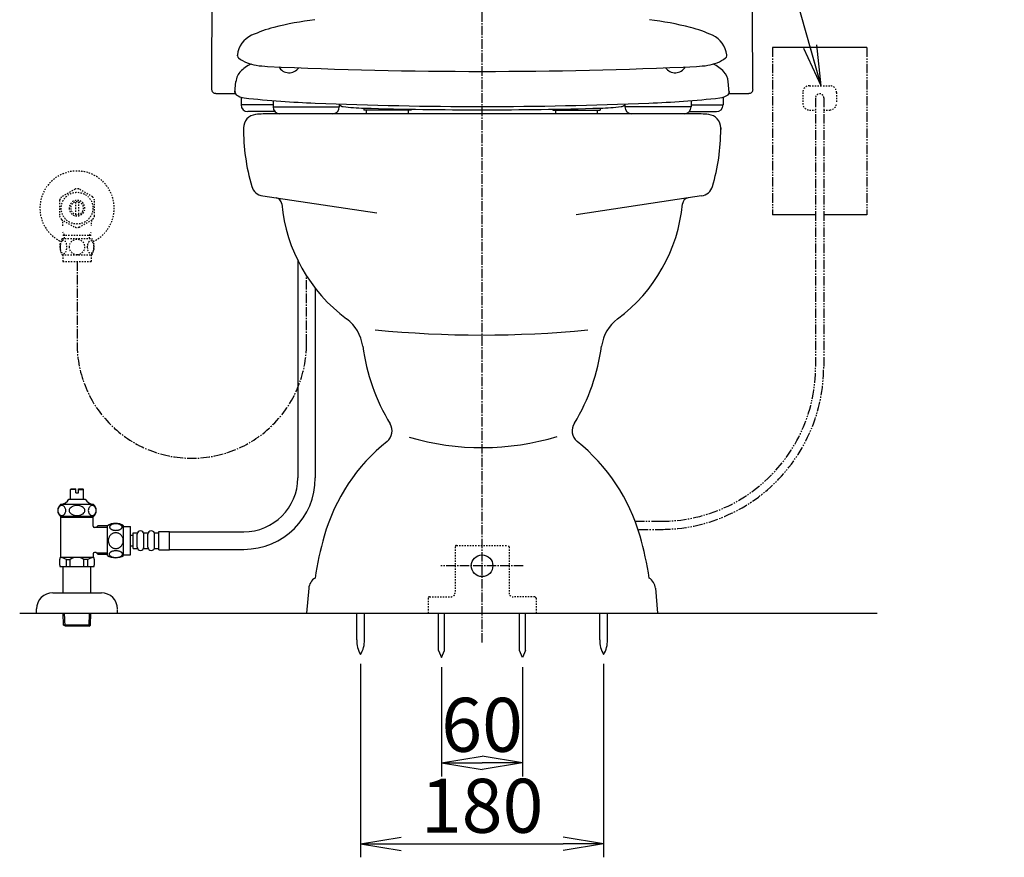
# Model space of a CAD drawing. Extents: x 0 to 1997, y 8 to 2789.
# Drawn here: x 1267 to 1996, y 320 to 941 of the extents above; entities that cross this region are included whole.
import ezdxf

# ---------------------------------------------------------------- set-up
doc = ezdxf.new("R2010")
doc.units = 0
for name, pattern in [('EXLTYPE2', [2, 1, -1]), ('EXLTYPE3', [10, 7, -1, 1, -1]), ('EXLTYPE4', [12, 7, -1, 1, -1, 1, -1])]:
    doc.linetypes.add(name, pattern=pattern)
doc.layers.get('0').update_dxf_attribs({"linetype": 'CONTINUOUS'})
doc.layers.get('DEFPOINTS').update_dxf_attribs({"linetype": 'CONTINUOUS'})
for name, color, linetype in [('タンク', 7, 'CONTINUOUS'), ('便器', 7, 'CONTINUOUS'), ('便器部品', 7, 'CONTINUOUS'), ('便座', 7, 'CONTINUOUS'), ('止水栓', 7, 'CONTINUOUS')]:
    doc.layers.add(name, color=color, linetype=linetype)
doc.styles.add('EXCADDIM1', font='monotxt', dxfattribs={"width": 0.84, "bigfont": 'extfont'})
doc.styles.get("Standard").update_dxf_attribs({"font": 'monotxt', "bigfont": 'extfont'})
doc.dimstyles.new('ISO-25', dxfattribs={"dimtxt": 2.5, "dimasz": 2.5, "dimexe": 1.25, "dimexo": 0.625, "dimtad": 1, "dimtxsty": 'STANDARD', "dimcen": 2.5, "dimazin": 3, "dimtfac": 1, "dimtmove": 0, "dimatfit": 3})

# ---------------------------------------------------------------- blocks, each defined once
blk = doc.blocks.new('EX_NORM')
at = {"color": 0, "linetype": 'CONTINUOUS'}
for q in [(-1, 0.167), (-1, 0), (-1, -0.167)]:
    blk.add_line((0, 0), q, dxfattribs=at)
blk = doc.blocks.new('*D16')
at = {"layer": 'DEFPOINTS', "color": 0}
for p in [(1519.5, 470.29), (1699.5, 470.29), (1699.5, 330)]:
    blk.add_point(p, dxfattribs=at)
at = {"layer": '便器', "color": 3, "linetype": 'CONTINUOUS'}
for p, q in [((1519.5, 463.29), (1519.5, 320)), ((1699.5, 463.29), (1699.5, 320)), ((1549.5, 330), (1669.5, 330))]:
    blk.add_line(p, q, dxfattribs=at)
at = {"layer": '便器', "color": 3, "xscale": 30, "yscale": 30, "zscale": 30, "rotation": 180}
blk.add_blockref('EX_NORM', (1519.5, 330), dxfattribs=at)
at = {"layer": '便器', "color": 3, "xscale": 30, "yscale": 30, "zscale": 30}
blk.add_blockref('EX_NORM', (1699.5, 330), dxfattribs=at)
at = {"layer": '便器', "color": 2, "insert": (1609.5, 353), "char_height": 40, "attachment_point": 5, "style": 'EXCADDIM1'}
blk.add_mtext('180', dxfattribs=at)
blk = doc.blocks.new('*D17')
at = {"layer": 'DEFPOINTS', "color": 0}
for p in [(1579.5, 468), (1639.5, 468), (1639.5, 390)]:
    blk.add_point(p, dxfattribs=at)
at = {"layer": '便器', "color": 3, "linetype": 'CONTINUOUS'}
for p, q in [((1579.5, 461), (1579.5, 380)), ((1639.5, 461), (1639.5, 380)), ((1609.5, 390), (1609.5, 390))]:
    blk.add_line(p, q, dxfattribs=at)
at = {"layer": '便器', "color": 3, "xscale": 30, "yscale": 30, "zscale": 30, "rotation": 180}
blk.add_blockref('EX_NORM', (1579.5, 390), dxfattribs=at)
at = {"layer": '便器', "color": 3, "xscale": 30, "yscale": 30, "zscale": 30}
blk.add_blockref('EX_NORM', (1639.5, 390), dxfattribs=at)
at = {"layer": '便器', "color": 2, "insert": (1609.5, 413), "char_height": 40, "attachment_point": 5, "style": 'EXCADDIM1'}
blk.add_mtext('60', dxfattribs=at)

msp = doc.modelspace()

# ---------------------------------------------------------------- linework, layer by layer
at = {"layer": 'タンク', "color": 2, "linetype": 'CONTINUOUS'}
for p, q in [((1412.19, 886.006), (1426.831, 886.006)), ((1792.17, 886.006), (1807.176, 886.006))]:
    msp.add_line(p, q, dxfattribs=at)
at = {"layer": 'タンク', "color": 3, "linetype": 'EXLTYPE3'}
msp.add_line((1479.5, 700.69), (1479.5, 750.752), dxfattribs=at)
at = {"layer": 'タンク', "color": 2, "linetype": 'CONTINUOUS'}
for centre, radius, start, end in [((6366.867, 888.305), 4957.862, 175.924047, 179.991962), ((-3147.865, 888.305), 4957.862, 0.008052, 4.075973), ((1412.084, 889), 2.9, 179.966466, 198.872255), ((1412.084, 889), 2.9, 179.966466, 272.093524), ((1807.282, 889), 2.9, 267.906477, 0.033534)]:
    msp.add_arc(centre, radius, start, end, dxfattribs=at)
at = {"layer": 'タンク', "color": 3, "linetype": 'EXLTYPE3'}
msp.add_arc((1394.5, 700.69), 85, 180, 0, dxfattribs=at)
at = {"layer": '便器', "color": 6, "linetype": 'EXLTYPE3'}
for p, q in [((1609.501, 479.1), (1609.501, 1310)), ((1640, 536), (1579, 536))]:
    msp.add_line(p, q, dxfattribs=at)
at = {"layer": '便器', "color": 6, "linetype": 'CONTINUOUS'}
for p, q in [((1894.499, 920), (1824.499, 920)), ((1856.499, 796), (1824.575, 796)), ((1894.499, 796), (1862.499, 796)), ((1516.601, 481.045), (1516.601, 501)), ((1522.401, 481.045), (1522.401, 501)), ((1577.251, 473.328), (1577.251, 500.995)), ((1581.751, 473.328), (1581.751, 500.995)), ((1637.251, 473.328), (1637.251, 500.995)), ((1641.751, 473.328), (1641.751, 500.995)), ((1696.601, 481.045), (1696.601, 501)), ((1702.401, 481.045), (1702.401, 501)), ((1577.251, 473.328), (1579.501, 467.995)), ((1579.501, 467.995), (1581.751, 473.328)), ((1639.501, 467.995), (1637.251, 473.328)), ((1641.751, 473.328), (1639.501, 467.995))]:
    msp.add_line(p, q, dxfattribs=at)
at = {"layer": '便器', "color": 6, "linetype": 'EXLTYPE4'}
for p, q in [((1824.499, 920), (1824.499, 796)), ((1894.499, 920), (1894.499, 796))]:
    msp.add_line(p, q, dxfattribs=at)
at = {"layer": '便器', "color": 3, "linetype": 'EXLTYPE2'}
for p, q in [((1851.999, 891.7), (1866.999, 891.7)), ((1846.999, 886.7), (1846.999, 878.7)), ((1871.999, 886.7), (1871.999, 878.7)), ((1851.999, 873.7), (1856.147, 873.7)), ((1862.265, 873.7), (1866.999, 873.7))]:
    msp.add_line(p, q, dxfattribs=at)
at = {"layer": '便器', "color": 3, "linetype": 'EXLTYPE4'}
for p, q in [((1856.499, 882.7), (1856.499, 683.463)), ((1862.499, 882.7), (1862.499, 683.463))]:
    msp.add_line(p, q, dxfattribs=at)
at = {"layer": '便器', "color": 2, "linetype": 'CONTINUOUS'}
for p, q in [((1766.19, 871), (1452.811, 871)), ((1752.496, 871), (1752.557, 871)), ((1786.252, 859.366), (1786.252, 860.44)), ((1786.252, 860.44), (1786.252, 859.366)), ((1446.989, 810.077), (1456.918, 808.59)), ((1772.075, 810.077), (1762.145, 808.59)), ((1481.106, 519.346), (1479.501, 501)), ((1737.896, 519.346), (1739.501, 501)), ((1484.501, 501), (1734.501, 501))]:
    msp.add_line(p, q, dxfattribs=at)
at = {"layer": '便器', "color": 4, "linetype": 'CONTINUOUS'}
for p, q in [((1456.918, 808.59), (1531.441, 797.428)), ((1762.145, 808.59), (1679.065, 796.147))]:
    msp.add_line(p, q, dxfattribs=at)
at = {"layer": '便器', "color": 6, "linetype": 'EXLTYPE2'}
for p, q in [((1589.464, 550), (1589.464, 516)), ((1590.464, 551), (1628.464, 551)), ((1629.464, 550), (1629.464, 516)), ((1569.464, 512), (1569.464, 501)), ((1570.464, 513), (1586.464, 513)), ((1648.464, 513), (1632.464, 513)), ((1649.464, 512), (1649.464, 501))]:
    msp.add_line(p, q, dxfattribs=at)
at = {"layer": '便器', "color": 7, "linetype": 'CONTINUOUS'}
msp.add_line((1267.017, 501), (1902.017, 501), dxfattribs=at)
at = {"layer": '便器', "color": 6, "linetype": 'CONTINUOUS'}
msp.add_circle((1609.464, 536), 8, dxfattribs=at)
at = {"layer": '便器', "color": 3, "linetype": 'EXLTYPE2'}
for centre, radius, start, end in [((1851.999, 886.7), 5, 90, 180), ((1866.999, 886.7), 5, 0, 90), ((1859.499, 882.7), 3.053, 0, 180), ((1851.999, 878.7), 5, 180, 270), ((1866.999, 878.7), 5, 270, 0)]:
    msp.add_arc(centre, radius, start, end, dxfattribs=at)
at = {"layer": '便器', "color": 2, "linetype": 'CONTINUOUS'}
for centre, radius, start, end in [((1442.811, 860.44), 10, 96.398991, 180), ((1452.842, 771), 100, 89.982451, 96.398991), ((1466.476, 771), 100, 89.982451, 90.017549), ((1752.526, 771), 100, 89.982451, 90.017549), ((1766.221, 771), 100, 83.601009, 90.017549), ((1776.252, 860.44), 10, 0, 83.601009), ((1582.811, 859.366), 150, 179.447375, 196.345398), ((1636.252, 859.366), 150, 343.654602, 0), ((1448.47, 819.967), 10, 196.345398, 261.481977), ((1770.593, 819.967), 10, 278.518023, 343.654602), ((1456.177, 803.645), 5, 5.373939, 81.481977), ((1580.628, 815.352), 120, 185.373939, 233.465473), ((1638.435, 815.352), 120, 306.534527, 354.626061), ((1762.886, 803.645), 5, 98.518023, 174.626061), ((1491.332, 694.827), 30, 7.654532, 53.465473), ((1727.731, 694.827), 30, 126.534527, 172.345468), ((1669.728, 718.803), 150, 187.654532, 211.198263), ((1549.335, 718.803), 150, 329.063615, 352.345468), ((1532.836, 635.923), 10, 308.734315, 31.192582), ((1686.165, 635.923), 10, 144.779372, 231.265685), ((1625.862, 519.95), 138.672, 128.734315, 164.048283), ((1593.14, 519.95), 138.672, 15.951717, 51.265685), ((1732.903, 489.354), 250, 164.048283, 171.353233), ((1486.099, 489.354), 250, 8.646767, 15.951717), ((1491.068, 518.475), 10, 122.163717, 175), ((1727.934, 518.475), 10, 5, 57.836283)]:
    msp.add_arc(centre, radius, start, end, dxfattribs=at)
at = {"layer": '便器', "color": 4, "linetype": 'CONTINUOUS'}
for centre, radius, start, end in [((1609.532, 1519.5), 812.5, 264.409976, 275.523998), ((1609.532, 813.941), 190.389, 253.494309, 286.949695)]:
    msp.add_arc(centre, radius, start, end, dxfattribs=at)
at = {"layer": '便器', "color": 6, "linetype": 'EXLTYPE2'}
for centre, radius, start, end in [((1590.464, 550), 1, 90, 180), ((1628.464, 550), 1, 0, 90), ((1570.464, 512), 1, 90, 180), ((1586.464, 516), 3, 270, 0), ((1632.464, 516), 3, 180, 270), ((1648.464, 512), 1, 0, 90)]:
    msp.add_arc(centre, radius, start, end, dxfattribs=at)
at = {"layer": '便器', "color": 6, "linetype": 'CONTINUOUS'}
for centre, start, end in [((1536.597, 480.67), 178.926758, 211.259766), ((1502.404, 480.67), 328.740234, 1.073222), ((1716.597, 480.67), 178.926778, 211.259766), ((1682.404, 480.67), 328.740234, 1.073242)]:
    msp.add_arc(centre, 20, start, end, dxfattribs=at)
at = {"layer": '便器部品', "color": 3, "linetype": 'EXLTYPE4'}
for p, q in [((1722.847, 569), (1742.1, 569)), ((1725.584, 563), (1742.037, 563))]:
    msp.add_line(p, q, dxfattribs=at)
for radius in [114.462, 120.462]:
    msp.add_arc((1742.037, 683.463), radius, 270, 0, dxfattribs=at)
at = {"layer": '便座', "color": 6, "linetype": 'CONTINUOUS'}
for p, q in [((1428.219, 913.872), (1428.271, 914.372)), ((1428.219, 913.872), (1428.319, 913.872)), ((1790.783, 913.872), (1790.683, 913.872)), ((1790.783, 913.872), (1790.73, 914.372)), ((1426.469, 886.652), (1427.149, 894.84)), ((1792.533, 886.652), (1791.853, 894.84)), ((1426.56, 887.517), (1426.469, 886.652)), ((1426.569, 886.652), (1426.469, 886.652)), ((1431.014, 882.933), (1431.014, 877.5)), ((1787.988, 882.933), (1787.988, 877.5)), ((1792.433, 886.652), (1792.533, 886.652)), ((1792.442, 887.517), (1792.533, 886.652)), ((1454.7, 877.5), (1431.014, 877.5)), ((1454.7, 880.681), (1454.7, 876)), ((1454.7, 880.681), (1454.7, 876)), ((1454.7, 876), (1503.751, 876)), ((1454.7, 876), (1503.751, 876)), ((1503.751, 878.162), (1503.751, 876)), ((1503.751, 878.162), (1503.751, 876)), ((1522.001, 875.133), (1522.001, 873.5)), ((1697.001, 875.133), (1697.001, 873.5)), ((1715.251, 878.162), (1715.251, 876)), ((1764.302, 876), (1715.251, 876)), ((1764.302, 880.681), (1764.302, 876)), ((1764.302, 877.5), (1787.988, 877.5)), ((1456.129, 872.5), (1436.014, 872.5)), ((1557.001, 873.5), (1522.001, 873.5)), ((1524.001, 871), (1524.001, 873.5)), ((1555.001, 871), (1555.001, 873.5)), ((1557.001, 874.316), (1557.001, 873.5)), ((1662.001, 874.316), (1662.001, 873.5)), ((1662.001, 873.5), (1697.001, 873.5)), ((1664.001, 871), (1664.001, 873.5)), ((1695.001, 871), (1695.001, 873.5)), ((1762.872, 872.5), (1782.988, 872.5))]:
    msp.add_line(p, q, dxfattribs=at)
for centre, radius, start, end in [((1480.008, 837.956), 100, 104.360601, 114.355896), ((1517.211, 692.643), 250, 97.255982, 104.360601), ((1701.791, 692.643), 250, 75.639404, 82.744019), ((1738.994, 837.956), 100, 65.644104, 75.639404), ((1446.191, 912.658), 18, 114.355896, 173.882447), ((1772.811, 912.658), 18, 6.117493, 65.644104), ((1527.724, 903.919), 100, 173.882447, 174.000122), ((1430.319, 913.872), 2, 180, 233.946045), ((1446.798, 936.509), 30, 233.946045, 261.287033), ((1772.203, 936.509), 30, 278.713013, 306.053986), ((1788.683, 913.872), 2, 306.05365, 0), ((1691.278, 903.919), 100, 5.999878, 6.117554), ((1448.546, 884.907), 25, 114.103088, 136.552825), ((1454.373, 985.932), 80, 261.287033, 267.345932), ((1454.373, 985.932), 80, 261.286987, 267.345947), ((1609.502, 4332.403), 3430.065, 267.345932, 269.999985), ((1466.501, 910.07), 8.75, 210.391563, 324.82305), ((1609.5, 4332.403), 3430.065, 270.000031, 272.654053), ((1752.501, 910.07), 8.75, 215.175899, 329.609488), ((1764.629, 985.932), 80, 272.654083, 278.712982), ((1770.456, 884.907), 25, 43.447065, 65.896475), ((1439.108, 893.847), 12, 133.725278, 175.999878), ((1779.894, 893.847), 12, 4.000061, 43.447065), ((1428.569, 886.652), 2, 180, 232.682495), ((1434.632, 894.606), 12, 232.682495, 263.78595), ((1509.103, 1578.563), 700, 263.785889, 266.012817), ((1709.899, 1578.563), 700, 273.987213, 276.214112), ((1784.37, 894.606), 12, 276.214051, 307.317505), ((1790.433, 886.652), 2, 307.317505, 0), ((1436.014, 877.5), 5, 180, 270), ((1459.7, 876), 5, 180, 270), ((1459.7, 876), 5, 180, 270), ((1523.01, 1778.079), 900, 266.012817, 267.639526), ((1523.01, 1778.079), 900, 266.012817, 267.639526), ((1609.501, 3876.297), 3000, 267.639526, 270), ((1498.751, 876), 5, 270, 0), ((1498.751, 876), 5, 270, 0), ((1505.711, 879.265), 2.5, 218.372742, 227.601257), ((1507.06, 880.742), 4.5, 222.67218, 263.243591), ((1507.06, 880.742), 4.5, 227.60022, 263.243591), ((1527.119, 1050.058), 175, 263.243652, 268.328918), ((1609.502, 3873.857), 3000, 268.326229, 271.671082), ((1609.501, 3876.297), 3000, 270, 272.360474), ((1691.883, 1050.058), 175, 271.671082, 276.756348), ((1711.942, 880.742), 4.5, 276.756409, 312.399658), ((1713.291, 879.265), 2.5, 312.39917, 321.627472), ((1720.251, 876), 5, 180, 270), ((1695.992, 1778.079), 900, 272.360474, 273.987213), ((1759.302, 876), 5, 270, 0), ((1782.988, 877.5), 5, 270, 0)]:
    msp.add_arc(centre, radius, start, end, dxfattribs=at)
at = {"layer": '止水栓', "color": 3, "linetype": 'EXLTYPE2'}
for p, q in [((1308.056, 815.178), (1298.06, 809.492)), ((1321.059, 809.338), (1310.946, 815.178)), ((1296.503, 806.837), (1296.503, 795.163)), ((1308.502, 796.357), (1308.502, 805.644)), ((1310.502, 805.644), (1310.502, 796.357)), ((1322.501, 795.163), (1322.501, 806.838)), ((1297.948, 792.66), (1308.06, 786.823)), ((1310.946, 786.823), (1321.056, 792.66)), ((1300.185, 780.999), (1298.972, 783.101)), ((1299.023, 780.999), (1319.978, 780.999)), ((1300.185, 778.469), (1300.185, 780.999)), ((1318.816, 780.999), (1320.03, 783.101)), ((1318.816, 778.469), (1318.816, 780.999)), ((1298.532, 778.469), (1320.472, 778.469)), ((1298.532, 766.469), (1320.47, 766.469)), ((1299.001, 766.469), (1299.001, 761.469)), ((1320.001, 766.469), (1320.001, 761.469)), ((1299.001, 761.469), (1320.001, 761.469))]:
    msp.add_line(p, q, dxfattribs=at)
at = {"layer": '止水栓', "color": 3, "linetype": 'EXLTYPE3'}
msp.add_line((1309.501, 761.469), (1309.501, 700.69), dxfattribs=at)
at = {"layer": '止水栓', "color": 6, "linetype": 'CONTINUOUS'}
for p, q in [((1472.981, 762.322), (1472.981, 601.174)), ((1485.981, 741.4), (1485.981, 601.174)), ((1304.752, 592.46), (1305.252, 592.96)), ((1304.752, 585.46), (1304.752, 592.46)), ((1308.502, 592.46), (1304.752, 592.46)), ((1305.252, 592.96), (1308.502, 592.96)), ((1308.502, 589.96), (1308.502, 592.96)), ((1310.502, 592.96), (1313.752, 592.96)), ((1310.502, 589.96), (1310.502, 592.96)), ((1310.502, 592.46), (1314.252, 592.46)), ((1313.752, 592.96), (1314.252, 592.46)), ((1314.252, 585.46), (1314.252, 592.46)), ((1303.502, 585.46), (1315.502, 585.46)), ((1308.502, 589.96), (1310.502, 589.96)), ((1314.402, 585.46), (1314.252, 585.46)), ((1314.402, 585.46), (1314.252, 585.46)), ((1321.717, 581.46), (1297.28, 581.461)), ((1321.72, 572.46), (1297.283, 572.46)), ((1297.501, 542.16), (1297.501, 572.46)), ((1321.501, 571.796), (1297.501, 571.796)), ((1321.501, 565.41), (1321.501, 572.46)), ((1323.573, 564.41), (1322.501, 564.41)), ((1323.573, 564.41), (1324.801, 565.638)), ((1323.819, 564.656), (1331.851, 564.656)), ((1331.851, 565.662), (1325.001, 565.662)), ((1331.981, 543.704), (1331.981, 565.644)), ((1343.981, 543.704), (1343.981, 565.643)), ((1343.981, 565.174), (1348.981, 565.174)), ((1348.981, 544.174), (1348.981, 565.174)), ((1348.981, 558.674), (1350.981, 558.674)), ((1350.981, 560.424), (1353.981, 560.424)), ((1350.981, 548.924), (1350.981, 560.424)), ((1353.981, 549.924), (1353.981, 559.424)), ((1358.981, 560.424), (1361.981, 560.424)), ((1358.981, 549.924), (1358.981, 559.424)), ((1361.981, 549.924), (1361.981, 559.424)), ((1366.981, 560.424), (1369.981, 560.424)), ((1366.981, 549.924), (1366.981, 559.424)), ((1369.981, 561.424), (1377.981, 561.424)), ((1369.981, 547.924), (1369.981, 561.424)), ((1377.981, 547.924), (1377.981, 561.424)), ((1377.981, 561.174), (1432.981, 561.174)), ((1348.981, 550.674), (1350.981, 550.674)), ((1350.981, 548.924), (1353.981, 548.924)), ((1358.981, 548.924), (1361.981, 548.924)), ((1366.981, 548.924), (1369.981, 548.924)), ((1369.981, 547.924), (1377.981, 547.924)), ((1377.981, 548.174), (1432.981, 548.174)), ((1322.021, 542.16), (1296.981, 542.16)), ((1301.609, 535.16), (1301.609, 540.66)), ((1301.609, 540.66), (1304.501, 540.66)), ((1304.501, 535.16), (1304.501, 540.656)), ((1314.501, 535.16), (1314.501, 540.66)), ((1317.393, 540.66), (1314.501, 540.66)), ((1317.393, 535.16), (1317.393, 540.66)), ((1321.501, 544.91), (1321.501, 542.16)), ((1323.573, 545.91), (1322.501, 545.91)), ((1323.573, 545.91), (1324.801, 544.683)), ((1323.819, 545.665), (1331.851, 545.665)), ((1324.801, 544.661), (1331.851, 544.661)), ((1343.981, 544.174), (1348.981, 544.174)), ((1322.021, 535.16), (1296.981, 535.16)), ((1299.251, 516), (1299.251, 535.16)), ((1319.751, 516), (1319.751, 535.16)), ((1291.501, 516), (1327.501, 516)), ((1279.501, 501), (1279.501, 504)), ((1339.501, 500.581), (1339.501, 503.581)), ((1279.501, 501), (1339.501, 501)), ((1299.581, 491.887), (1299.31, 501)), ((1300.599, 491.295), (1300.311, 501)), ((1318.363, 491.295), (1318.651, 501)), ((1319.381, 491.887), (1319.652, 501)), ((1319.381, 491.887), (1299.581, 491.887)), ((1300.831, 491.16), (1299.581, 491.887)), ((1318.131, 491.16), (1300.831, 491.16)), ((1318.131, 491.16), (1319.381, 491.887))]:
    msp.add_line(p, q, dxfattribs=at)
at = {"layer": '止水栓', "color": 3, "linetype": 'EXLTYPE2', "flags": 128}
for points in [[(1297.006, 772.219), (1297.016, 771.782), (1297.042, 771.349), (1297.089, 770.925), (1297.155, 770.51), (1297.235, 770.109), (1297.333, 769.723), (1297.45, 769.355), (1297.58, 769.011), (1297.724, 768.688), (1297.882, 768.395), (1298.051, 768.129), (1298.231, 767.897), (1298.419, 767.695), (1298.617, 767.529), (1298.822, 767.397), (1299.03, 767.304), (1299.242, 767.245), (1299.455, 767.228), (1299.669, 767.248), (1299.882, 767.304), (1300.089, 767.397), (1300.294, 767.529), (1300.492, 767.695), (1300.68, 767.897), (1300.861, 768.132), (1301.029, 768.395), (1301.188, 768.688), (1301.332, 769.011), (1301.461, 769.355), (1301.576, 769.723), (1301.676, 770.109), (1301.757, 770.512), (1301.823, 770.927), (1301.869, 771.352), (1301.896, 771.784), (1301.906, 772.219), (1301.896, 772.653), (1301.867, 773.085), (1301.82, 773.51), (1301.757, 773.925), (1301.676, 774.328), (1301.576, 774.714), (1301.461, 775.08), (1301.332, 775.427), (1301.188, 775.746), (1301.029, 776.042), (1300.861, 776.305), (1300.68, 776.54), (1300.492, 776.74), (1300.294, 776.908), (1300.089, 777.038), (1299.882, 777.133), (1299.669, 777.189), (1299.455, 777.209), (1299.242, 777.189), (1299.03, 777.133), (1298.822, 777.038), (1298.617, 776.908), (1298.419, 776.74)], [(1297.089, 773.51), (1297.042, 773.085), (1297.016, 772.653), (1297.006, 772.219)], [(1298.419, 776.74), (1298.231, 776.54), (1298.051, 776.305), (1297.88, 776.042), (1297.724, 775.746), (1297.58, 775.427), (1297.448, 775.08), (1297.333, 774.714), (1297.235, 774.328), (1297.155, 773.925), (1297.089, 773.51)], [(1309.501, 766.684), (1309.999, 766.706), (1310.495, 766.772), (1310.983, 766.874), (1311.469, 767.021), (1311.937, 767.206), (1312.389, 767.429), (1312.819, 767.69), (1313.222, 767.985), (1313.598, 768.312), (1313.939, 768.671), (1314.249, 769.057), (1314.523, 769.465), (1314.76, 769.894), (1314.953, 770.344), (1315.106, 770.807), (1315.216, 771.281), (1315.282, 771.762), (1315.307, 772.245), (1315.282, 772.731), (1315.216, 773.212), (1315.106, 773.686), (1314.953, 774.147), (1314.76, 774.596), (1314.523, 775.026), (1314.249, 775.436), (1313.939, 775.82), (1313.598, 776.179), (1313.222, 776.506), (1312.819, 776.801), (1312.389, 777.062), (1311.937, 777.287), (1311.469, 777.472), (1310.983, 777.616), (1310.487, 777.721), (1309.982, 777.785), (1309.474, 777.807), (1308.966, 777.785), (1308.461, 777.721), (1307.965, 777.616), (1307.479, 777.472), (1307.011, 777.287), (1306.559, 777.062), (1306.129, 776.801), (1305.726, 776.506), (1305.351, 776.179), (1305.009, 775.82), (1304.699, 775.436), (1304.425, 775.026), (1304.188, 774.596), (1303.996, 774.147), (1303.842, 773.686), (1303.732, 773.212), (1303.666, 772.731), (1303.644, 772.248)], [(1317.103, 772.211), (1317.113, 771.808), (1317.143, 771.408), (1317.189, 771.012), (1317.252, 770.629), (1317.333, 770.256), (1317.433, 769.897), (1317.548, 769.557), (1317.677, 769.235), (1317.821, 768.937), (1317.98, 768.666), (1318.148, 768.42), (1318.329, 768.202), (1318.519, 768.014), (1318.717, 767.861), (1318.92, 767.741), (1319.13, 767.653), (1319.34, 767.599), (1319.555, 767.582), (1319.767, 767.599), (1319.979, 767.653), (1320.189, 767.741), (1320.392, 767.861), (1320.59, 768.017), (1320.778, 768.202), (1320.958, 768.42), (1321.129, 768.664), (1321.286, 768.937), (1321.43, 769.235), (1321.561, 769.557), (1321.676, 769.897), (1321.774, 770.256), (1321.854, 770.627), (1321.92, 771.012), (1321.967, 771.408), (1321.994, 771.808), (1322.003, 772.211), (1321.994, 772.614), (1321.967, 773.014), (1321.92, 773.41), (1321.857, 773.796), (1321.774, 774.169), (1321.676, 774.528), (1321.561, 774.867), (1321.43, 775.19), (1321.286, 775.485), (1321.129, 775.759), (1320.958, 776.005), (1320.78, 776.222), (1320.59, 776.408), (1320.392, 776.562), (1320.189, 776.684), (1319.979, 776.772), (1319.767, 776.825), (1319.555, 776.843), (1319.34, 776.823), (1319.13, 776.772), (1318.92, 776.684), (1318.717, 776.562), (1318.519, 776.408)], [(1317.189, 773.41), (1317.143, 773.017), (1317.113, 772.616), (1317.103, 772.214)], [(1318.519, 776.408), (1318.329, 776.222), (1318.148, 776.005), (1317.98, 775.759), (1317.821, 775.485), (1317.677, 775.187), (1317.548, 774.867), (1317.433, 774.528), (1317.333, 774.169), (1317.252, 773.796), (1317.189, 773.41)], [(1303.644, 772.245), (1303.666, 771.762), (1303.732, 771.281), (1303.842, 770.807), (1303.996, 770.344), (1304.188, 769.897), (1304.425, 769.465), (1304.699, 769.057), (1305.009, 768.671), (1305.351, 768.315), (1305.726, 767.985), (1306.129, 767.692), (1306.559, 767.429), (1307.011, 767.204), (1307.479, 767.018), (1307.965, 766.874), (1308.461, 766.769), (1308.966, 766.706), (1309.474, 766.684), (1309.484, 766.684), (1309.491, 766.684), (1309.501, 766.684)]]:
    msp.add_lwpolyline(points, dxfattribs=at)
at = {"layer": '止水栓', "color": 6, "linetype": 'CONTINUOUS', "flags": 128}
for points in [[(1298.243, 580.622), (1297.736, 580.567), (1297.245, 580.401), (1296.784, 580.132), (1296.367, 579.766), (1296.008, 579.314), (1295.716, 578.791), (1295.501, 578.213), (1295.369, 577.596), (1295.325, 576.96), (1295.369, 576.325), (1295.501, 575.708), (1295.716, 575.129), (1296.008, 574.607), (1296.367, 574.155), (1296.784, 573.789), (1297.245, 573.519), (1297.736, 573.354), (1298.243, 573.299), (1298.75, 573.354), (1299.241, 573.519), (1299.702, 573.789), (1300.119, 574.155), (1300.479, 574.607), (1300.77, 575.129), (1300.985, 575.708), (1301.117, 576.325), (1301.161, 576.96), (1301.117, 577.596), (1300.985, 578.213), (1300.77, 578.791), (1300.479, 579.314), (1300.119, 579.766), (1299.702, 580.132), (1299.241, 580.401), (1298.75, 580.567), (1298.243, 580.622)], [(1309.502, 580.622), (1308.488, 580.567), (1307.505, 580.401), (1306.583, 580.132), (1305.75, 579.766), (1305.031, 579.314), (1304.447, 578.791), (1304.017, 578.213), (1303.754, 577.596), (1303.665, 576.96), (1303.754, 576.325), (1304.017, 575.708), (1304.447, 575.129), (1305.031, 574.607), (1305.75, 574.155), (1306.583, 573.789), (1307.505, 573.519), (1308.488, 573.354), (1309.502, 573.299), (1310.515, 573.354), (1311.498, 573.519), (1312.42, 573.789), (1313.253, 574.155), (1313.972, 574.607), (1314.556, 575.129), (1314.986, 575.708), (1315.249, 576.325), (1315.338, 576.96), (1315.249, 577.596), (1314.986, 578.213), (1314.556, 578.791), (1313.972, 579.314), (1313.253, 579.766), (1312.42, 580.132), (1311.498, 580.401), (1310.515, 580.567), (1309.502, 580.622)], [(1320.76, 580.622), (1320.253, 580.567), (1319.762, 580.401), (1319.301, 580.132), (1318.884, 579.766), (1318.524, 579.314), (1318.233, 578.791), (1318.018, 578.213), (1317.886, 577.596), (1317.842, 576.96), (1317.886, 576.325), (1318.018, 575.708), (1318.233, 575.129), (1318.524, 574.607), (1318.884, 574.155), (1319.301, 573.789), (1319.762, 573.519), (1320.253, 573.354), (1320.76, 573.299), (1321.267, 573.354), (1321.758, 573.519), (1322.219, 573.789), (1322.636, 574.155), (1322.995, 574.607), (1323.287, 575.129), (1323.502, 575.708), (1323.634, 576.325), (1323.678, 576.96), (1323.634, 577.596), (1323.502, 578.213), (1323.287, 578.791), (1322.995, 579.314), (1322.636, 579.766), (1322.219, 580.132), (1321.758, 580.401), (1321.267, 580.567), (1320.76, 580.622)], [(1338.239, 562.276), (1338.641, 562.286), (1339.042, 562.315), (1339.437, 562.362), (1339.821, 562.425), (1340.194, 562.506), (1340.553, 562.606), (1340.892, 562.72), (1341.215, 562.85), (1341.513, 562.994), (1341.784, 563.153), (1342.03, 563.321), (1342.247, 563.502), (1342.435, 563.692), (1342.589, 563.89), (1342.709, 564.093), (1342.797, 564.303), (1342.85, 564.512), (1342.868, 564.727), (1342.85, 564.94), (1342.797, 565.152), (1342.709, 565.362), (1342.589, 565.565), (1342.433, 565.762), (1342.247, 565.95), (1342.03, 566.131), (1341.786, 566.302), (1341.513, 566.458), (1341.215, 566.602), (1340.892, 566.734), (1340.553, 566.849), (1340.194, 566.947), (1339.823, 567.027), (1339.437, 567.093), (1339.042, 567.139), (1338.641, 567.166), (1338.239, 567.176), (1337.836, 567.166), (1337.435, 567.139), (1337.04, 567.093), (1336.654, 567.03), (1336.281, 566.947), (1335.922, 566.849), (1335.582, 566.734), (1335.26, 566.602), (1334.965, 566.458), (1334.691, 566.302), (1334.445, 566.131), (1334.227, 565.953), (1334.042, 565.762), (1333.888, 565.565), (1333.766, 565.362), (1333.678, 565.152), (1333.624, 564.94), (1333.607, 564.727), (1333.627, 564.512), (1333.678, 564.303), (1333.766, 564.093), (1333.888, 563.89), (1334.042, 563.692)], [(1334.042, 563.692), (1334.227, 563.502), (1334.445, 563.321), (1334.691, 563.153), (1334.965, 562.994), (1335.263, 562.85), (1335.582, 562.72), (1335.922, 562.606), (1336.281, 562.506), (1336.654, 562.425), (1337.04, 562.362)], [(1337.04, 562.362), (1337.433, 562.315), (1337.833, 562.286), (1338.236, 562.276)], [(1343.766, 554.674), (1343.744, 555.172), (1343.678, 555.667), (1343.576, 556.156), (1343.429, 556.641), (1343.244, 557.11), (1343.021, 557.562), (1342.76, 557.991), (1342.465, 558.394), (1342.138, 558.77), (1341.779, 559.112), (1341.393, 559.422), (1340.985, 559.696), (1340.556, 559.932), (1340.106, 560.125), (1339.642, 560.279), (1339.169, 560.389), (1338.688, 560.455), (1338.204, 560.479), (1337.719, 560.455), (1337.238, 560.389), (1336.764, 560.279), (1336.303, 560.125), (1335.853, 559.932), (1335.424, 559.696), (1335.014, 559.422), (1334.63, 559.112), (1334.271, 558.77), (1333.944, 558.394), (1333.649, 557.991), (1333.388, 557.562), (1333.163, 557.11), (1332.977, 556.641), (1332.833, 556.156), (1332.728, 555.66), (1332.665, 555.155), (1332.643, 554.647), (1332.665, 554.139), (1332.728, 553.634), (1332.833, 553.138), (1332.977, 552.652), (1333.163, 552.183), (1333.388, 551.732), (1333.649, 551.302), (1333.944, 550.899), (1334.271, 550.523), (1334.63, 550.181), (1335.014, 549.871), (1335.424, 549.598), (1335.853, 549.361), (1336.303, 549.168), (1336.764, 549.014), (1337.238, 548.905), (1337.719, 548.839), (1338.202, 548.817)], [(1338.204, 548.817), (1338.688, 548.839), (1339.169, 548.905), (1339.642, 549.014), (1340.106, 549.168), (1340.553, 549.361), (1340.985, 549.598), (1341.393, 549.871), (1341.779, 550.181), (1342.135, 550.523), (1342.465, 550.899), (1342.758, 551.302), (1343.021, 551.732), (1343.246, 552.183), (1343.431, 552.652), (1343.576, 553.138), (1343.681, 553.634), (1343.744, 554.139), (1343.766, 554.647), (1343.766, 554.657), (1343.766, 554.664), (1343.766, 554.674)], [(1338.231, 542.178), (1338.668, 542.188), (1339.1, 542.215), (1339.525, 542.261), (1339.94, 542.327), (1340.341, 542.408), (1340.726, 542.506), (1341.095, 542.623), (1341.439, 542.752), (1341.762, 542.896), (1342.055, 543.055), (1342.321, 543.223), (1342.553, 543.404), (1342.755, 543.592), (1342.921, 543.79), (1343.053, 543.995), (1343.146, 544.202), (1343.204, 544.415), (1343.222, 544.627), (1343.202, 544.842), (1343.146, 545.054), (1343.053, 545.262), (1342.921, 545.467), (1342.755, 545.665), (1342.553, 545.853), (1342.318, 546.033), (1342.055, 546.202), (1341.762, 546.361), (1341.439, 546.505), (1341.095, 546.634), (1340.726, 546.749), (1340.341, 546.849), (1339.938, 546.929), (1339.523, 546.995), (1339.098, 547.042), (1338.666, 547.069), (1338.231, 547.078), (1337.797, 547.069), (1337.365, 547.039), (1336.94, 546.993), (1336.525, 546.929), (1336.122, 546.849), (1335.736, 546.749), (1335.37, 546.634), (1335.023, 546.505), (1334.703, 546.361), (1334.408, 546.202), (1334.144, 546.033), (1333.91, 545.853), (1333.71, 545.665), (1333.541, 545.467), (1333.412, 545.262), (1333.317, 545.054), (1333.261, 544.842), (1333.241, 544.627), (1333.261, 544.415), (1333.317, 544.202), (1333.412, 543.995), (1333.541, 543.79), (1333.71, 543.592)], [(1333.71, 543.592), (1333.91, 543.404), (1334.144, 543.223), (1334.408, 543.053), (1334.703, 542.896), (1335.023, 542.752), (1335.37, 542.62), (1335.736, 542.506), (1336.122, 542.408), (1336.525, 542.327), (1336.94, 542.261)], [(1336.94, 542.261), (1337.365, 542.215), (1337.797, 542.188), (1338.231, 542.178)]]:
    msp.add_lwpolyline(points, dxfattribs=at)
at = {"layer": '止水栓', "color": 3, "linetype": 'EXLTYPE2'}
msp.add_circle((1309.501, 801), 11.75, dxfattribs=at)
for centre, radius, start, end in [((1309.501, 801), 27.5, 295.872096, 244.127904), ((1309.501, 801), 14.248, 143.415161, 155.815567), ((1309.501, 801), 14.251, 84.179016, 95.820984), ((1309.501, 801), 5.799, 180.530731, 179.999969), ((1309.501, 801), 4.749, 180.648041, 180.000092), ((1309.501, 801), 14.251, 24.18074, 35.820297), ((1309.501, 801), 14.249, 204.184753, 215.825424), ((1309.501, 801), 14.25, 324.180481, 335.81987), ((1253.523, 787.856), 45.5, 0, 5.424418), ((1365.478, 787.856), 45.5, 174.577579, 180), ((1309.501, 800.999), 14.251, 264.179016, 275.820984), ((1307.75, 772.47), 10.999, 146.94841, 213.059082), ((1311.251, 772.47), 11, 326.937744, 33.047067)]:
    msp.add_arc(centre, radius, start, end, dxfattribs=at)
at = {"layer": '止水栓', "color": 6, "linetype": 'CONTINUOUS'}
for centre, radius, start, end in [((1432.981, 601.174), 53, 270, 0), ((1432.981, 601.174), 40, 270, 0), ((1296.645, 589.283), 7.849, 274.671624, 330.852407), ((1322.357, 589.283), 7.849, 209.147593, 265.328376), ((1301.252, 576.96), 6, 131.409629, 228.590371), ((1317.752, 576.96), 6, 311.409629, 48.590371), ((1322.501, 565.41), 1, 180, 270), ((1337.98, 556.424), 11, 56.937744, 123.054687), ((1356.481, 559.424), 2.5, 90, 180), ((1356.481, 559.424), 2.5, 0, 90), ((1364.481, 559.424), 2.5, 90, 180), ((1364.481, 559.424), 2.5, 0, 90), ((1356.481, 549.924), 2.5, 180, 270), ((1356.481, 549.924), 2.5, 270, 0), ((1364.481, 549.924), 2.5, 180, 270), ((1364.481, 549.924), 2.5, 270, 0), ((1309.501, 538.66), 13, 164.381502, 195.618498), ((1296.609, 533.077), 9.083, 56.601512, 87.664124), ((1309.501, 533.077), 9.083, 56.601512, 123.398488), ((1322.393, 533.077), 9.083, 92.335876, 123.398488), ((1322.501, 544.91), 1, 90, 180), ((1309.501, 538.66), 13, 344.381502, 15.618498), ((1337.98, 552.923), 10.999, 236.94841, 303.059082), ((1291.501, 504), 12, 90, 180), ((1327.501, 504), 12, 0, 90)]:
    msp.add_arc(centre, radius, start, end, dxfattribs=at)

# ---------------------------------------------------------------- dimensions: what is measured, and where the dimension line sits
at = {"layer": '便器', "color": 3, "linetype": 'CONTINUOUS'}
for base, p1, p2, picture, middle in [((1699.501, 330), (1519.501, 470.292), (1699.501, 470.292), '*D16', (1609.501, 353)), ((1639.501, 390), (1579.501, 467.995), (1639.501, 467.995), '*D17', (1609.501, 413))]:
    dim = msp.add_linear_dim(base=base, p1=p1, p2=p2, dimstyle='ISO-25', override={"dimtxt": 40, "dimasz": 30, "dimexe": 10, "dimexo": 7, "dimgap": 0, "dimtad": 1, "dimjust": 0, "dimtih": 0, "dimtoh": 0, "dimdec": 1, "dimzin": 8, "dimlunit": 2, "dimtxsty": 'EXCADDIM1', "dimblk1": 'EX_NORM', "dimblk2": 'EX_NORM', "dimsah": 1, "dimse1": 0, "dimse2": 0, "dimclrd": 3, "dimclre": 3, "dimclrt": 2, "dimtmove": 2}, dxfattribs=at)
    dim.commit()
    dim.dimension.update_dxf_attribs({"geometry": picture, "text_midpoint": middle, "dimtype": 160})

# ---------------------------------------------------------------- leaders
at = {"layer": '便器', "color": 6, "linetype": 'CONTINUOUS'}
msp.add_leader([(1860.68, 891.7), (1828.275, 1006), (1996.275, 1006)], dimstyle='ISO-25', override={"dimasz": 30, "dimldrblk": 'EX_NORM'}, dxfattribs=at)

doc.saveas('drawing.dxf')
